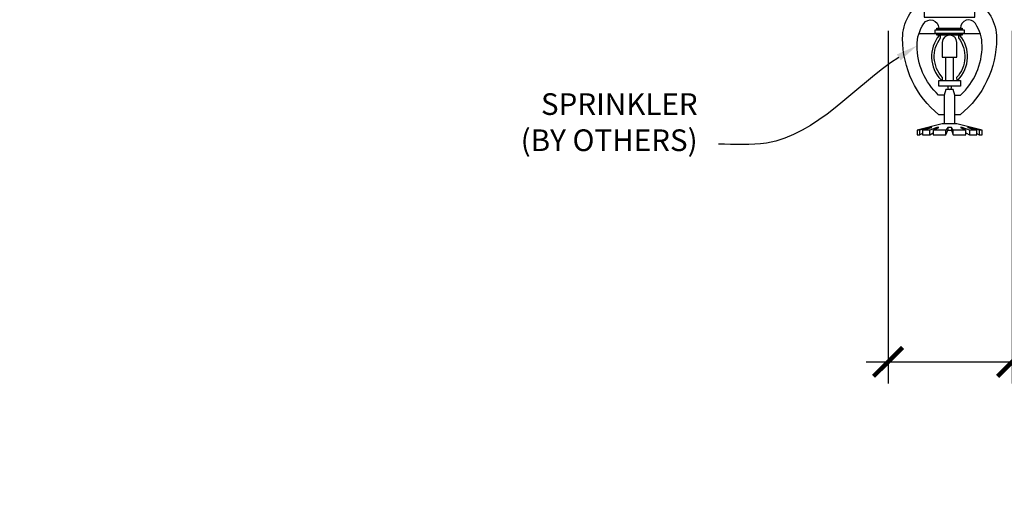
# Model space of a CAD drawing. Units: inches. Extents: x 0 to 3506, y 0 to 1152.
# Drawn here: x 1498 to 1515, y 710 to 718 of the extents above; entities that cross this region are included whole.
import ezdxf
from ezdxf import colors
from ezdxf.entities.mleader import LeaderData, LeaderLine
from ezdxf.enums import TextEntityAlignment as Align
from ezdxf.math import Vec2, Vec3

# ---------------------------------------------------------------- set-up
doc = ezdxf.new("R2010")
doc.units = ezdxf.units.IN
doc.header["$MEASUREMENT"] = 0
doc.header["$PDMODE"] = 3
doc.header["$PDSIZE"] = 0.15625
doc.layers.get('0').update_dxf_attribs({"lineweight": 25})
for name, color, linetype, lineweight in [('F-SPRN', 7, 'Continuous', 25), ('Z-ANNO-DIMS', 1, 'Continuous', 25), ('Z-ANNO-NOTE', 7, 'Continuous', 35)]:
    doc.layers.add(name, color=color, linetype=linetype, lineweight=lineweight)
doc.layers.add('Z-ANNO-NPLT', color=252, linetype='Continuous', lineweight=35, plot=False)
doc.styles.add('1-4', font='arial.ttf', dxfattribs={"height": 0.375})
doc.styles.get("Standard").update_dxf_attribs({"font": 'arial.ttf', "height": 0.09375})
doc.dimstyles.new('1-4', dxfattribs={"dimscale": 4, "dimtxt": 0.09375, "dimasz": 0.125, "dimexe": 0.09375, "dimexo": 0.0625, "dimgap": 0.0625, "dimtad": 1, "dimtoh": 1, "dimdec": 5, "dimzin": 3, "dimdsep": 46, "dimlunit": 5, "dimtxsty": '1-4', "dimblk": 'ARCHTICK', "dimcen": 0, "dimdle": 0.09375, "dimclrd": 256, "dimclre": 256, "dimclrt": 256, "dimadec": 1, "dimazin": 0, "dimtfac": 1, "dimtdec": 5, "dimtofl": 0, "dimtmove": 0, "dimatfit": 3, "dimfxl": 0, "dimfrac": 2, "dimtolj": 1, "dimtzin": 0, "dimlwd": -1, "dimlwe": -1, "dimarcsym": 0})

# ---------------------------------------------------------------- blocks, each defined once
blk = doc.blocks.new('_ARCHTICK')
at = {"color": 0, "linetype": 'ByBlock', "const_width": 0.15}
blk.add_lwpolyline([(-0.5, -0.5), (0.5, 0.5)], dxfattribs=at)
blk = doc.blocks.new('*D46')
at = {"layer": 'Defpoints', "color": 0}
for p in [(1512.624, 717.958), (1514.768, 717.958), (1514.768, 711.98)]:
    blk.add_point(p, dxfattribs=at)
at = {"layer": 'Z-ANNO-DIMS'}
for p, q in [((1512.624, 717.708), (1512.624, 711.605)), ((1514.768, 717.708), (1514.768, 711.605)), ((1512.249, 711.98), (1514.768, 711.98)), ((1514.768, 711.98), (1521.684, 711.98))]:
    blk.add_line(p, q, dxfattribs=at)
at = {"layer": 'Z-ANNO-DIMS', "xscale": 0.5, "yscale": 0.5, "zscale": 0.5, "rotation": 180}
blk.add_blockref('_ARCHTICK', (1512.624, 711.98), dxfattribs=at)
at = {"layer": 'Z-ANNO-DIMS', "xscale": 0.5, "yscale": 0.5, "zscale": 0.5}
blk.add_blockref('_ARCHTICK', (1514.768, 711.98), dxfattribs=at)
at = {"layer": 'Z-ANNO-DIMS', "insert": (1518.476, 713.739), "char_height": 0.375, "attachment_point": 5, "style": '1-4'}
blk.add_mtext('\\A1;REFER TO FIXTURE\\PMANUFACTURER\\PFOR RECOMMENDED \\PCUT OUT, IN  FIELD \\P(BY SUBCONTRACTOR)', dxfattribs=at)

msp = doc.modelspace()

# ---------------------------------------------------------------- linework, layer by layer
at = {"layer": 'F-SPRN'}
for points in [[(1513.5938, 716.25224), (1513.5048, 716.25224), (1513.5048, 716.25224, -0.226000285), (1512.875579, 717.573218), (1512.875579, 717.573218, -0.259407352), (1513.25, 718.24634), (1513.25, 718.24634), (1513.25, 717.94074), (1514.125, 717.94074), (1514.125, 718.24634), (1514.125, 718.24634, -0.259407352), (1514.499421, 717.573218), (1514.499421, 717.573218, -0.226000285), (1513.8702, 716.25224), (1513.8702, 716.25224), (1513.7812, 716.25224)], [(1513.5938, 716.59534), (1513.497817, 716.59534), (1513.497817, 716.59534, -0.208540001), (1513.125, 717.45034, -0.148515626), (1513.240902, 717.831936, -0.741378137), (1513.5, 717.75324)], [(1513.7812, 716.59534), (1513.877183, 716.59534, 0.208540001), (1514.25, 717.45034), (1514.25, 717.45034, 0.148515626), (1514.134098, 717.831936), (1514.134098, 717.831936, 0.741378137), (1513.875, 717.75324)], [(1513.65625, 716.74984), (1513.65625, 716.72199, 1), (1513.71875, 716.72199), (1513.71875, 716.74984)]]:
    msp.add_lwpolyline(points, format="xyb", dxfattribs=at)
for points in [[(1513.4375, 717.65954), (1513.4375, 717.72204), (1513.9375, 717.72204), (1513.9375, 717.65954)], [(1513.4653, 717.72554), (1513.4653, 717.75324), (1513.9028, 717.75324), (1513.9028, 717.72554)], [(1513.4687, 717.63174), (1513.4687, 717.65954), (1513.9062, 717.65954), (1513.9062, 717.63174)], [(1513.875, 716.74984), (1513.5, 716.74984), (1513.5, 716.84704), (1513.875, 716.84704)]]:
    msp.add_lwpolyline(points, close=True, dxfattribs=at)
for points in [[(1513.15767, 717.65954), (1514.21733, 717.65954)], [(1513.5625, 717.29794), (1513.5625, 717.25324)], [(1513.625, 716.84704), (1513.625, 717.25324)], [(1513.75, 717.25324), (1513.75, 716.84704)], [(1513.8125, 717.25324), (1513.8125, 717.29804)], [(1513.7812, 716.09704), (1513.7812, 716.59534), (1513.75, 716.69074), (1513.625, 716.69074), (1513.5937, 716.59534), (1513.5937, 716.09704)], [(1514.2014, 715.98594), (1514.2014, 715.90954), (1514.25, 715.90954), (1514.25, 715.98594), (1513.8125, 716.09704), (1513.6875, 716.09704), (1513.5625, 716.09704), (1513.5625, 716.09704), (1513.125, 715.98594), (1513.125, 715.90954), (1513.1736, 715.90954)], [(1514.25, 715.98594), (1514.2014, 715.98594), (1514.011159, 716.03454), (1513.995559, 716.03454), (1514.1562, 715.98594), (1514.0312, 715.98594), (1513.9062, 716.03454), (1513.875, 716.03454), (1513.9687, 715.98594), (1513.75, 715.98594), (1513.7187, 716.03454), (1513.6563, 716.03454), (1513.625, 715.98594), (1513.4063, 715.98594), (1513.4063, 715.98594), (1513.5, 716.03454), (1513.4688, 716.03454), (1513.3438, 715.98594), (1513.2188, 715.98594), (1513.379441, 716.03454), (1513.363841, 716.03454), (1513.1736, 715.98594), (1513.125, 715.98594)], [(1513.6563, 716.03454), (1513.6563, 715.98594)], [(1513.7187, 716.03454), (1513.7187, 715.98594)], [(1513.2188, 715.931332), (1513.1736, 715.90954), (1513.1736, 715.98594)], [(1513.2188, 715.98594), (1513.2188, 715.90954), (1513.3438, 715.90954), (1513.3438, 715.98594)], [(1513.3438, 715.90954), (1513.4063, 715.94074), (1513.4063, 715.90954)], [(1513.4063, 715.98594), (1513.4063, 715.90954), (1513.4063, 715.90954), (1513.625, 715.90954), (1513.6563, 715.98594), (1513.7187, 715.98594), (1513.75, 715.90954), (1513.9687, 715.90954), (1513.9687, 715.98594)], [(1513.625, 715.90954), (1513.625, 715.98594)], [(1513.75, 715.90954), (1513.75, 715.98594)], [(1513.9687, 715.94074), (1514.0312, 715.90954)], [(1514.0312, 715.98594), (1514.0312, 715.90954), (1514.1562, 715.90954), (1514.1562, 715.98594)], [(1514.1562, 715.931332), (1514.2014, 715.90954)]]:
    msp.add_lwpolyline(points, dxfattribs=at)
for points in [[(1513.5413, 716.85724), (1513.5413, 716.85724), (1513.5643, 716.85394), (1513.565957, 716.899294), (1513.565957, 716.899294, -0.366778022), (1513.533844, 717.584226), (1513.532, 717.62824), (1513.509, 717.62824), (1513.509, 717.62824, 0.38342338)], [(1513.5625, 717.25324), (1513.8125, 717.25324), (1513.8125, 717.50674, 1), (1513.5625, 717.50674), (1513.5625, 717.50674)], [(1513.841156, 717.584226, -0.366778022), (1513.809043, 716.899294), (1513.809043, 716.899294), (1513.8107, 716.85394), (1513.8337, 716.85724), (1513.8337, 716.85724, 0.38342338), (1513.866, 717.62824), (1513.866, 717.62824), (1513.843, 717.62824)]]:
    msp.add_lwpolyline(points, format="xyb", close=True, dxfattribs=at)

# ---------------------------------------------------------------- texts
at = {"layer": 'Z-ANNO-NPLT'}
msp.add_text('5/8" THICK MEMBERS', height=132, rotation=32.8258798, dxfattribs=at).set_placement((11.245932, 115.857532), align=Align.TOP_LEFT)

# ---------------------------------------------------------------- dimensions: what is measured, and where the dimension line sits
at = {"layer": 'Z-ANNO-DIMS'}
dim = msp.add_linear_dim(base=(1514.767948, 711.979976), p1=(1512.623742, 717.958343), p2=(1514.767948, 717.958343), text='REFER TO FIXTURE\\PMANUFACTURER\\PFOR RECOMMENDED \\PCUT OUT, IN  FIELD \\P(BY SUBCONTRACTOR)', dimstyle='1-4', override={"dimlunit": 4, "dimpost": ''}, dxfattribs=at)
dim.commit()
dim.dimension.update_dxf_attribs({"geometry": '*D46', "text_midpoint": (1518.47587, 713.739099)})

# ---------------------------------------------------------------- leaders
at = {"layer": 'Z-ANNO-NOTE'}
ml = msp.add_multileader_mtext('Standard', dxfattribs=at)
ml.set_content('SPRINKLER\\P(BY OTHERS)', color=256, style='1-4')
ml.set_leader_properties()
ml.build(insert=Vec2(0, 0))
ml.multileader.update_dxf_attribs({"leader_type": 2, "text_right_attachment_type": 3, "dogleg_length": 0.36, "arrow_head_size": 0.375, "scale": 4})
ctx = ml.context
ctx.base_point, ctx.scale, ctx.char_height, ctx.arrow_head_size, ctx.landing_gap_size, ctx.plane_origin = Vec3(1505.648306, 716.383935), 4, 0.375, 0.375, 0.36, Vec3(1510.903867, 715.25922)
ctx.right_attachment, ctx.text_align_type = 3, 2
notes = []
notes.append((ctx, [(0, (1, 1, 0), (1511.133937, 715.745889), (-1, 0), 1.44, [(0, [(1513.125, 717.45034), (1510.522891, 715.765624)], 0, [])])]))
ctx.mtext.insert, ctx.mtext.alignment, ctx.mtext.flow_direction = Vec3(1509.333937, 716.626559), 3, 5
for ctx, leaders in notes:
    for number, flags, end, landing, length, lines in leaders:
        leader = LeaderData()
        leader.index, (leader.has_last_leader_line, leader.has_dogleg_vector, leader.attachment_direction) = number, flags
        leader.last_leader_point, leader.dogleg_vector, leader.dogleg_length = Vec3(end), Vec3(landing), length
        for number, points, colour, breaks in lines:
            line = LeaderLine()
            line.index, line.vertices, line.color, line.breaks = number, Vec3.list(points), colors.encode_raw_color(colour), breaks
            leader.lines.append(line)
        ctx.leaders.append(leader)

doc.saveas('drawing.dxf')
